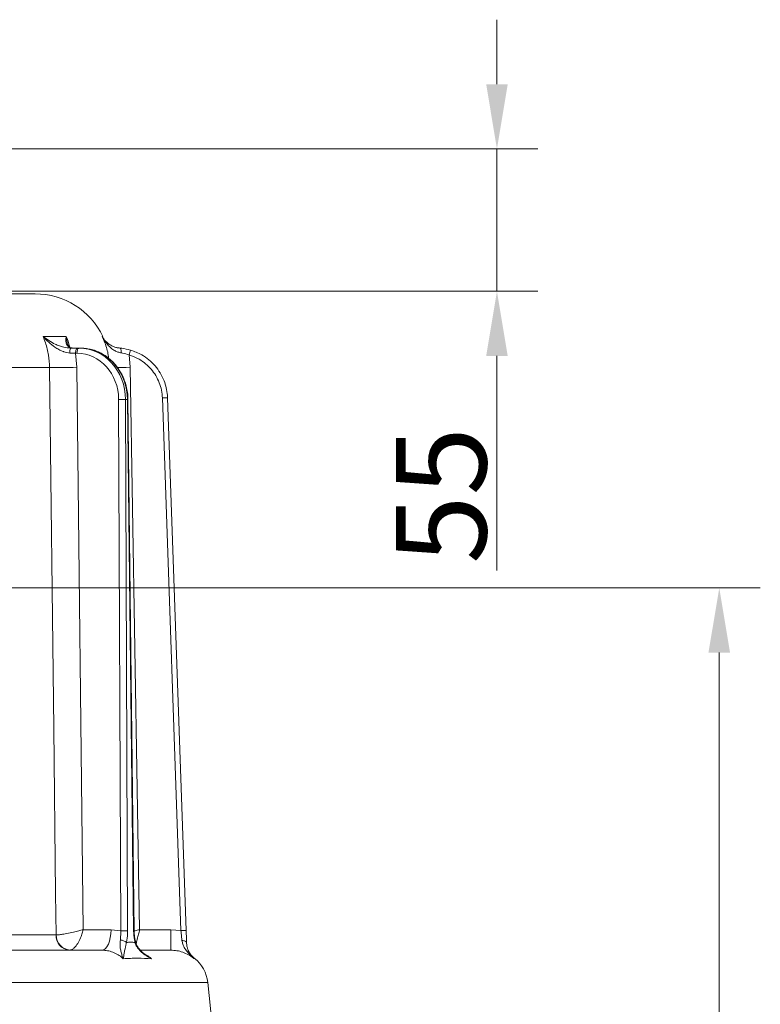
# Model space of a CAD drawing. Extents: x -2280 to 188, y -2082 to 1146.
# Drawn here: x -1415 to -1128, y 765 to 1146 of the extents above; entities that cross this region are included whole.
import ezdxf

# ---------------------------------------------------------------- set-up
doc = ezdxf.new("R2010")
doc.units = 0
doc.header["$LTSCALE"] = 5
doc.linetypes.add('HIDDEN', pattern=[1.905, 1.27, -0.635])
doc.layers.add('Bemaßungen(Brunner)', color=7, linetype='Continuous', lineweight=25)
doc.layers.add('SLD-0', color=7, linetype='Continuous')
doc.styles.add('Brunner 2014', font='arial.ttf', dxfattribs={"height": 35})
doc.dimstyles.new('Brunner 2014', dxfattribs={"dimscale": 5, "dimtxt": 35, "dimasz": 5, "dimexe": 3.175, "dimexo": 0, "dimgap": 0.762, "dimtad": 1, "dimdec": 0, "dimrnd": 1e-08, "dimtxsty": 'Brunner 2014', "dimcen": 0.09, "dimdle": 10, "dimclrd": 7, "dimclre": 7, "dimclrt": 7, "dimadec": 1, "dimazin": 2, "dimtfac": 0.666667, "dimtdec": 0, "dimtmove": 0, "dimatfit": 3, "dimldrblk": 'Filled-1', "dimfxl": 1, "dimtolj": 1, "dimlwd": 5, "dimlwe": 5, "dimarcsym": 0})

# ---------------------------------------------------------------- blocks, each defined once
blk = doc.blocks.new('*D115')
at = {"layer": 'Defpoints', "color": 0, "lineweight": 5, "transparency": 16777216}
for p in [(-1768.48, 925.82), (-1291.9, -453.37), (-1144.2, -453.37)]:
    blk.add_point(p, dxfattribs=at)
at = {"layer": 'SLD-0', "color": 7, "linetype": 'Continuous', "lineweight": 5, "transparency": 16777216}
for p, q in [((-1768.48, 925.82), (-1128.33, 925.82)), ((-1144.2, 900.82), (-1144.2, -428.37)), ((-1291.9, -453.37), (-1128.33, -453.37))]:
    blk.add_line(p, q, dxfattribs=at)
at = {"layer": 'SLD-0', "color": 7, "lineweight": 5, "transparency": 16777216}
for points in [[(-1148.37, 900.82), (-1140.03, 900.82), (-1144.2, 925.82)], [(-1148.37, -428.37), (-1140.03, -428.37), (-1144.2, -453.37)]]:
    blk.add_solid(points, dxfattribs=at)
at = {"layer": 'SLD-0', "color": 7, "lineweight": 9, "transparency": 16777216, "insert": (-1183.77, 215.55), "char_height": 35, "attachment_point": 2, "rotation": 90, "style": 'Brunner 2014'}
blk.add_mtext('\\A1;1379', dxfattribs=at)
blk = doc.blocks.new('Filled-1')
at = {"color": 0}
for p, q in [((0, 0), (-1, 0.167)), ((-1, 0.167), (-1, -0.167)), ((-1, 0), (0, 0)), ((-1, -0.167), (0, 0))]:
    blk.add_line(p, q, dxfattribs=at)
at = {"color": 0, "flags": 128}
blk.add_lwpolyline([(-1, -0.167), (0, 0), (-1, 0.167), (-1, -0.167)], dxfattribs=at)
at = {"color": 0}
blk.add_solid([(-1, -0.167), (0, 0), (-1, 0.167), (-1, -0.167)], dxfattribs=at)
blk = doc.blocks.new('*D112')
at = {"layer": 'Bemaßungen(Brunner)', "color": 7, "linetype": 'Continuous', "lineweight": 5, "transparency": 16777216}
for p, q in [((-1230.21, 1120.75), (-1230.21, 1145.75)), ((-1477.42, 1095.75), (-1214.33, 1095.75)), ((-1230.21, 1095.75), (-1230.21, 1040.63)), ((-1453.45, 1040.63), (-1214.33, 1040.63)), ((-1230.21, 1015.63), (-1230.21, 932.61))]:
    blk.add_line(p, q, dxfattribs=at)
at = {"layer": 'Bemaßungen(Brunner)', "color": 7, "linetype": 'HIDDEN', "lineweight": 5, "transparency": 16777216}
for points in [[(-1234.37, 1120.75), (-1226.04, 1120.75), (-1230.21, 1095.75)], [(-1234.37, 1015.63), (-1226.04, 1015.63), (-1230.21, 1040.63)]]:
    blk.add_solid(points, dxfattribs=at)
at = {"layer": 'Defpoints', "color": 0, "linetype": 'HIDDEN', "lineweight": 5, "transparency": 16777216}
for p in [(-1477.42, 1095.75), (-1453.45, 1040.63), (-1230.21, 1040.63)]:
    blk.add_point(p, dxfattribs=at)
at = {"layer": 'Bemaßungen(Brunner)', "color": 1, "linetype": 'HIDDEN', "lineweight": 9, "transparency": 16777216, "insert": (-1251.81, 961.62), "char_height": 35, "attachment_point": 5, "rotation": 90, "style": 'Brunner 2014'}
blk.add_mtext('\\A1;55', dxfattribs=at)

msp = doc.modelspace()

# ---------------------------------------------------------------- linework, layer by layer
at = {"color": 0, "linetype": 'Continuous', "lineweight": 9}
for p, q in [((-1705.57, 1039.63), (-1408.83, 1039.63)), ((-1340.4, 756.79), (-1342.11, 773.09))]:
    msp.add_line(p, q, dxfattribs=at)
at = {"linetype": 'Continuous', "lineweight": 9}
for p, q in [((-1405.8, 1023.17), (-1396.85, 1023.17)), ((-1382.96, 1023.16), (-1382.68, 1023.16)), ((-1395.07, 1018.63), (-1392.35, 1018.63)), ((-1392.35, 1018.63), (-1391.81, 1018.63)), ((-1391.81, 1018.63), (-1391.2, 1018.63)), ((-1393.22, 1016.65), (-1395.42, 1016.75)), ((-1393.22, 1016.65), (-1392.8, 1011.21)), ((-1392.69, 1016.65), (-1393.22, 1016.65)), ((-1372.53, 1015.98), (-1372.13, 1011.21)), ((-1403.29, 1011.14), (-1435.06, 1011.14)), ((-1392.8, 1011.21), (-1390.31, 793.56)), ((-1372.13, 1011.21), (-1368.44, 793.56)), ((-1375.76, 793.16), (-1376.58, 998.8)), ((-1373.16, 998.8), (-1373.91, 998.8)), ((-1373.91, 998.8), (-1373.08, 793.16)), ((-1370.76, 793.16), (-1373.16, 998.8)), ((-1370.55, 793.17), (-1372.95, 998.81)), ((-1352.44, 793.2), (-1359.64, 999.35)), ((-1357.64, 999.4), (-1350.45, 793.25)), ((-1390.31, 793.56), (-1379.5, 793.56)), ((-1379.5, 793.56), (-1375.76, 793.16)), ((-1368.44, 793.56), (-1356.42, 793.56)), ((-1356.42, 785.63), (-1356.42, 793.56)), ((-1356.42, 793.56), (-1352.44, 793.2)), ((-1429.46, 791.53), (-1400.8, 791.53)), ((-1400.8, 791.53), (-1400.74, 791.53)), ((-1425.99, 785.63), (-1383.01, 785.63)), ((-1368.02, 785.63), (-1356.42, 785.63)), ((-1350.28, 788.54), (-1350.28, 788.52)), ((-1347.28, 782.56), (-1347.4, 782.37)), ((-1342.11, 773.09), (-1786.68, 773.09))]:
    msp.add_line(p, q, dxfattribs=at)
at = {"linetype": 'Continuous', "lineweight": 9, "flags": 128}
for points in [[(-1392.35, 1018.63), (-1392.52, 1018.59), (-1392.68, 1018.48), (-1392.83, 1018.3), (-1392.96, 1018.05), (-1393.07, 1017.75), (-1393.15, 1017.41), (-1393.2, 1017.04), (-1393.22, 1016.65)], [(-1391.81, 1018.63), (-1391.98, 1018.59), (-1392.15, 1018.48), (-1392.3, 1018.3), (-1392.43, 1018.05), (-1392.54, 1017.75), (-1392.62, 1017.41), (-1392.67, 1017.04), (-1392.69, 1016.65)], [(-1376.09, 1018.65), (-1375.96, 1018.6), (-1375.85, 1018.49), (-1375.75, 1018.32), (-1375.67, 1018.09), (-1375.6, 1017.82), (-1375.56, 1017.5), (-1375.54, 1017.16), (-1375.54, 1016.8)], [(-1400.74, 791.53), (-1400.93, 807.52), (-1401.67, 871.51), (-1403.29, 1011.14)], [(-1377.06, 1011.14), (-1376.44, 1011.14), (-1375.09, 1011.16), (-1373.64, 1011.18), (-1372.13, 1011.21)], [(-1379.5, 793.56), (-1379.58, 792.01), (-1379.78, 790.52), (-1380.11, 789.15), (-1380.54, 787.95), (-1381.07, 786.96), (-1381.68, 786.23), (-1382.33, 785.78), (-1383.01, 785.63)], [(-1350.28, 788.5), (-1350.32, 788.66), (-1350.42, 788.82), (-1350.58, 788.96), (-1350.8, 789.09), (-1351.07, 789.19), (-1351.37, 789.27), (-1351.71, 789.32), (-1352.06, 789.34)]]:
    msp.add_lwpolyline(points, dxfattribs=at)
at = {"linetype": 'Continuous', "lineweight": 9}
for centre, radius, start, end in [((-1408.83, 1010.63), 29, 25.6023, 90), ((-1392.49, 1017.18), 2.96, 150.6853, 188.4786), ((-1180.75, 959.76), 199.84, 163.092, 163.6606), ((-1400.55, 1387.81), 376.68, 269.5835, 271.1791), ((-1375.24, 880.89), 117.92, 89.3503, 90.6497), ((-1373.14, 1001.76), 2.95, 269.6995, 273.6297), ((-1357.14, 942.08), 57.32, 90.5009, 92.4995), ((-1374.42, 675.25), 117.92, 89.3503, 90.6497), ((-1370.74, 796.1), 2.94, 269.6936, 273.6377), ((-1349.94, 735.93), 57.32, 90.5009, 92.4995), ((-1395.17, 791.25), 5.63, 177.1565, 265.775), ((-1394.93, 791.44), 5.82, 179.1549, 265.4712), ((-1375.91, 785.72), 3.78, 50.6894, 89.9561), ((-1370.57, 789), 0.47, 311.5504, 9.2552), ((-1342.29, 788.8), 8, 204.7222, 231.29)]:
    msp.add_arc(centre, radius, start, end, dxfattribs=at)
at = {"color": 0, "linetype": 'Continuous', "lineweight": 9}
msp.add_arc((-1356.03, 771.63), 14, 6, 51.3404, dxfattribs=at)
at = {"linetype": 'Continuous', "lineweight": 9}
for centre, major_axis, ratio, start_param, end_param in [((-1391.88, 998.63), (0.36, 20), 0.898739, 4.737213, 6.299282), ((-1391.13, 998.63), (-0.36, 20), 0.898739, 6.143761, 6.267088), ((-1391.13, 998.63), (-0.36, 20), 0.898739, 4.705019, 6.143761), ((-1392.76, 998.65), (0.36, 18), 0.898726, 4.738999, 6.301069)]:
    msp.add_ellipse(centre, major_axis=major_axis, ratio=ratio, start_param=start_param, end_param=end_param, dxfattribs=at)
for points, knots in [([(-1403.29, 1011.14), (-1403.37, 1012.74), (-1403.55, 1015.99), (-1404.55, 1020.02), (-1405.48, 1022.35), (-1405.8, 1023.17)], [0, 0, 0, 0, 0.386266, 0.783754, 1, 1, 1, 1]), ([(-1395.42, 1016.75), (-1396.21, 1016.86), (-1397.11, 1016.98), (-1398.52, 1017.49), (-1399.71, 1018.05), (-1401.61, 1019.24), (-1403.68, 1020.93), (-1405.11, 1022.39), (-1405.8, 1023.17), (-1405.8, 1023.17)], [0, 0, 0, 0, 0.184039, 0.207084, 0.347968, 0.489231, 0.737593, 0.9986, 1, 1, 1, 1]), ([(-1405.8, 1023.17), (-1405.8, 1023.17), (-1405.1, 1022.59), (-1403.63, 1021.53), (-1401.48, 1020.32), (-1399.52, 1019.49), (-1397.54, 1018.84), (-1395.99, 1018.71), (-1395.07, 1018.63)], [0, 0, 0, 0, 0.0015071, 0.2597585, 0.5071274, 0.6476026, 0.7910573, 1, 1, 1, 1]), ([(-1394.11, 1018.63), (-1394.67, 1018.71), (-1395.62, 1018.84), (-1396.34, 1019.49), (-1396.85, 1020.32), (-1397.06, 1021.53), (-1396.96, 1022.59), (-1396.85, 1023.17), (-1396.85, 1023.17)], [0, 0, 0, 0, 0.2089419, 0.3490732, 0.4928746, 0.7402425, 0.9984929, 1, 1, 1, 1]), ([(-1396.85, 1023.17), (-1396.51, 1022.36), (-1395.93, 1021), (-1395.6, 1019.55), (-1395.47, 1018.97)], [0, 0, 0, 0, 0.6003362, 1, 1, 1, 1]), ([(-1396.85, 1023.17), (-1396.85, 1023.17), (-1396.8, 1022.39), (-1396.71, 1021.36), (-1396.38, 1020.47), (-1396.3, 1020.25)], [0, 0, 0, 0, 0.003981, 0.746221, 1, 1, 1, 1]), ([(-1375.54, 1016.8), (-1375.98, 1016.89), (-1376.89, 1017.08), (-1378.22, 1017.72), (-1379.53, 1018.65), (-1381.3, 1020.42), (-1382.34, 1022), (-1382.96, 1023.16), (-1382.96, 1023.16)], [0, 0, 0, 0, 0.1178892, 0.240795, 0.4115116, 0.5863239, 0.9985257, 1, 1, 1, 1]), ([(-1382.96, 1023.16), (-1382.96, 1023.16), (-1382.71, 1022.72), (-1382.15, 1021.89), (-1381.13, 1020.82), (-1379.95, 1019.91), (-1378.71, 1019.26), (-1377.42, 1018.82), (-1376.53, 1018.7), (-1376.09, 1018.65)], [0, 0, 0, 0, 0.001586, 0.207133, 0.410363, 0.583724, 0.756691, 0.878532, 1, 1, 1, 1]), ([(-1380.49, 1014.77), (-1380.52, 1015.16), (-1380.69, 1017.18), (-1381.58, 1020.02), (-1382.6, 1022.34), (-1382.96, 1023.16)], [0, 0, 0, 0, 0.131416, 0.69466, 1, 1, 1, 1]), ([(-1394.18, 1018.65), (-1394.29, 1018.65), (-1394.66, 1018.64), (-1395.12, 1018.78), (-1395.57, 1018.99), (-1395.95, 1019.37), (-1396.22, 1019.75), (-1396.31, 1020.14), (-1396.32, 1020.21)], [0, 0, 0, 0, 0.063215, 0.220737, 0.405976, 0.62766, 0.940263, 1, 1, 1, 1]), ([(-1372.95, 998.81), (-1372.97, 999.27), (-1373.01, 1000.57), (-1373.3, 1002.69), (-1373.91, 1005.13), (-1374.8, 1007.47), (-1375.95, 1009.67), (-1377.34, 1011.69), (-1378.96, 1013.51), (-1380.77, 1015.08), (-1382.74, 1016.4), (-1384.85, 1017.42), (-1386.92, 1018.14), (-1388.31, 1018.35), (-1388.94, 1018.45)], [0, 0, 0, 0, 0.048133, 0.13628, 0.224484, 0.312685, 0.400861, 0.488982, 0.577016, 0.664924, 0.752674, 0.840239, 0.92761, 1, 1, 1, 1]), ([(-1376.09, 1018.65), (-1375.85, 1018.63), (-1374.5, 1018.51), (-1373.1, 1018.17), (-1371.96, 1017.88)], [0, 0, 0, 0, 0.176354, 1, 1, 1, 1]), ([(-1371.96, 1017.88), (-1370.48, 1017.34), (-1367.96, 1016.4), (-1364.82, 1014.18), (-1362.41, 1011.83), (-1360.42, 1009.07), (-1359, 1006.19), (-1358.09, 1003.27), (-1357.73, 1001.04), (-1357.66, 999.74), (-1357.64, 999.4)], [0, 0, 0, 0, 0.188949, 0.322171, 0.459257, 0.592481, 0.729569, 0.843352, 0.959509, 1, 1, 1, 1]), ([(-1372.53, 1015.98), (-1373.36, 1016.27), (-1374.37, 1016.62), (-1375.37, 1016.77), (-1375.54, 1016.8)], [0, 0, 0, 0, 0.82471, 1, 1, 1, 1]), ([(-1359.64, 999.35), (-1359.73, 1000.36), (-1359.9, 1002.38), (-1360.79, 1005.3), (-1362.13, 1008.03), (-1363.91, 1010.51), (-1366.09, 1012.63), (-1368.91, 1014.65), (-1371.19, 1015.49), (-1372.53, 1015.98)], [0, 0, 0, 0, 0.135171, 0.270342, 0.405513, 0.540684, 0.675853, 0.811021, 1, 1, 1, 1]), ([(-1390.31, 793.56), (-1390.32, 793.56), (-1390.85, 793.4), (-1391.7, 793.17), (-1393.37, 792.74), (-1395.4, 792.28), (-1397.66, 791.86), (-1399.53, 791.59), (-1400.33, 791.55), (-1400.74, 791.53)], [0, 0, 0, 0, 0.001503, 0.151006, 0.226898, 0.430321, 0.653646, 0.820682, 1, 1, 1, 1]), ([(-1390.31, 793.56), (-1390.31, 793.55), (-1390.45, 792.96), (-1390.69, 792.06), (-1391.27, 790.43), (-1392.09, 788.64), (-1393.23, 786.99), (-1394.38, 785.93), (-1395.04, 785.74), (-1395.39, 785.64)], [0, 0, 0, 0, 0.001503, 0.151006, 0.226898, 0.430321, 0.653646, 0.820682, 1, 1, 1, 1]), ([(-1375.9, 789.5), (-1375.82, 790.41), (-1375.7, 791.6), (-1375.74, 792.86), (-1375.76, 793.16)], [0, 0, 0, 0, 0.758531, 1, 1, 1, 1]), ([(-1373.08, 793.16), (-1373.08, 792.79), (-1373.1, 791.23), (-1373.33, 789.76), (-1373.51, 788.65)], [0, 0, 0, 0, 0.242143, 1, 1, 1, 1]), ([(-1370.25, 788.65), (-1370.33, 788.99), (-1370.62, 790.41), (-1370.7, 791.98), (-1370.76, 793.16)], [0, 0, 0, 0, 0.242157, 1, 1, 1, 1]), ([(-1370.09, 789.08), (-1370.14, 789.33), (-1370.32, 790.06), (-1370.48, 791.43), (-1370.56, 792.56), (-1370.55, 793.14), (-1370.55, 793.17)], [0, 0, 0, 0, 0.201643, 0.589852, 0.981288, 1, 1, 1, 1]), ([(-1370.51, 793.02), (-1370.41, 793.04), (-1369.75, 793.22), (-1369.04, 793.4), (-1368.45, 793.56), (-1368.44, 793.56)], [0, 0, 0, 0, 0.148873, 0.991531, 1, 1, 1, 1]), ([(-1369.79, 788.1), (-1369.74, 788.32), (-1369.55, 789.08), (-1369.21, 790.44), (-1368.81, 792.06), (-1368.59, 792.96), (-1368.44, 793.55), (-1368.44, 793.56)], [0, 0, 0, 0, 0.1639634, 0.5591768, 0.7066231, 0.9970808, 1, 1, 1, 1]), ([(-1352.06, 789.34), (-1352.16, 790.25), (-1352.29, 791.5), (-1352.41, 792.83), (-1352.44, 793.2)], [0, 0, 0, 0, 0.725002, 1, 1, 1, 1]), ([(-1350.45, 793.25), (-1350.43, 792.8), (-1350.37, 791.15), (-1350.32, 789.61), (-1350.28, 788.5)], [0, 0, 0, 0, 0.275896, 1, 1, 1, 1]), ([(-1374.76, 782.33), (-1374.76, 782.33), (-1374.94, 782.78), (-1375.28, 783.69), (-1375.72, 785.17), (-1375.97, 786.62), (-1376.04, 788.08), (-1375.95, 789.02), (-1375.9, 789.5)], [0, 0, 0, 0, 0.001576, 0.243462, 0.475995, 0.711166, 0.853163, 1, 1, 1, 1]), ([(-1365.88, 783.68), (-1366.24, 783.93), (-1367.09, 784.52), (-1368.21, 785.6), (-1369.17, 786.84), (-1369.81, 787.98), (-1370, 788.76), (-1370.08, 789.07)], [0, 0, 0, 0, 0.189212, 0.448075, 0.671752, 0.865876, 1, 1, 1, 1]), ([(-1347.4, 782.37), (-1347.4, 782.37), (-1347.79, 782.72), (-1348.68, 783.54), (-1350, 784.91), (-1351.07, 786.42), (-1351.79, 787.91), (-1351.97, 788.87), (-1352.06, 789.34)], [0, 0, 0, 0, 0.001604, 0.1911, 0.443809, 0.695775, 0.848213, 1, 1, 1, 1]), ([(-1374.76, 782.33), (-1374.84, 782.4), (-1375.47, 782.98), (-1376.76, 783.93), (-1378.72, 784.89), (-1380.83, 785.51), (-1382.28, 785.59), (-1383.01, 785.63)], [0, 0, 0, 0, 0.036381, 0.273738, 0.517997, 0.755568, 1, 1, 1, 1]), ([(-1373.51, 788.65), (-1373.62, 788.2), (-1373.85, 787.28), (-1374.14, 785.91), (-1374.41, 784.58), (-1374.63, 783.35), (-1374.73, 782.65), (-1374.76, 782.33), (-1374.76, 782.33)], [0, 0, 0, 0, 0.145119, 0.295638, 0.526505, 0.762216, 0.998249, 1, 1, 1, 1]), ([(-1363.89, 782.33), (-1363.89, 782.33), (-1364.61, 782.69), (-1365.89, 783.42), (-1367.62, 784.7), (-1368.88, 786), (-1369.79, 787.33), (-1370.1, 788.21), (-1370.25, 788.65)], [0, 0, 0, 0, 0.001751, 0.266745, 0.492654, 0.717991, 0.859209, 1, 1, 1, 1]), ([(-1347.4, 782.37), (-1347.48, 782.43), (-1348.16, 782.99), (-1349.56, 783.93), (-1351.72, 784.89), (-1354.03, 785.51), (-1355.62, 785.59), (-1356.42, 785.63)], [0, 0, 0, 0, 0.03055, 0.269343, 0.51508, 0.754088, 1, 1, 1, 1]), ([(-1350.28, 788.5), (-1350.24, 788.03), (-1350.16, 787.1), (-1349.73, 785.71), (-1349.08, 784.36), (-1348.25, 783.24), (-1347.67, 782.62), (-1347.4, 782.37), (-1347.4, 782.37)], [0, 0, 0, 0, 0.155389, 0.311309, 0.56205, 0.813425, 0.998217, 1, 1, 1, 1]), ([(-1366.06, 783.81), (-1365.56, 783.56), (-1364.88, 783.22), (-1364.21, 782.62), (-1363.97, 782.4), (-1363.89, 782.33)], [0, 0, 0, 0, 0.639215, 0.875308, 1, 1, 1, 1]), ([(-1365.89, 783.67), (-1365.23, 783.22), (-1364.57, 782.76), (-1363.89, 782.33), (-1363.89, 782.33)], [0, 0, 0, 0, 0.993196, 1, 1, 1, 1])]:
    msp.add_open_spline(points, degree=3, knots=knots, dxfattribs=at)
for points in [[(-1373.51, 788.65), (-1372.97, 788.66), (-1371.88, 788.69), (-1370.8, 788.66), (-1370.25, 788.65)], [(-1363.89, 782.33), (-1365.64, 782.42), (-1369.16, 782.62), (-1372.89, 782.42), (-1374.76, 782.33)]]:
    msp.add_open_spline(points, degree=3, dxfattribs=at)
at = {"color": 0, "linetype": 'Continuous', "lineweight": 9}
msp.add_open_spline([(-1347.28, 782.56), (-1347.28, 782.56), (-1347.25, 782.63), (-1347.32, 782.5), (-1347.4, 782.37)], degree=3, knots=[0, 0, 0, 0, 0.000165, 1, 1, 1, 1], dxfattribs=at)

# ---------------------------------------------------------------- dimensions: what is measured, and where the dimension line sits
at = {"layer": 'Bemaßungen(Brunner)', "color": 1, "linetype": 'HIDDEN', "lineweight": 9}
dim = msp.add_linear_dim(base=(-1230.21, 1040.63), p1=(-1477.42, 1095.75), p2=(-1453.45, 1040.63), angle=90, dimstyle='Brunner 2014', override={"dimclrt": 1}, dxfattribs=at)
dim.commit()
dim.dimension.update_dxf_attribs({"geometry": '*D112', "text_midpoint": (-1230.21, 961.62), "dimtype": 160})
at = {"layer": 'SLD-0', "color": 1, "lineweight": 9}
dim = msp.add_linear_dim(base=(-1144.2, -453.37), p1=(-1768.48, 925.82), p2=(-1291.9, -453.37), angle=90, dimstyle='Brunner 2014', dxfattribs=at)
dim.commit()
dim.dimension.update_dxf_attribs({"geometry": '*D115', "text_midpoint": (-1144.2, 215.55), "dimtype": 160})

doc.saveas('drawing.dxf')
